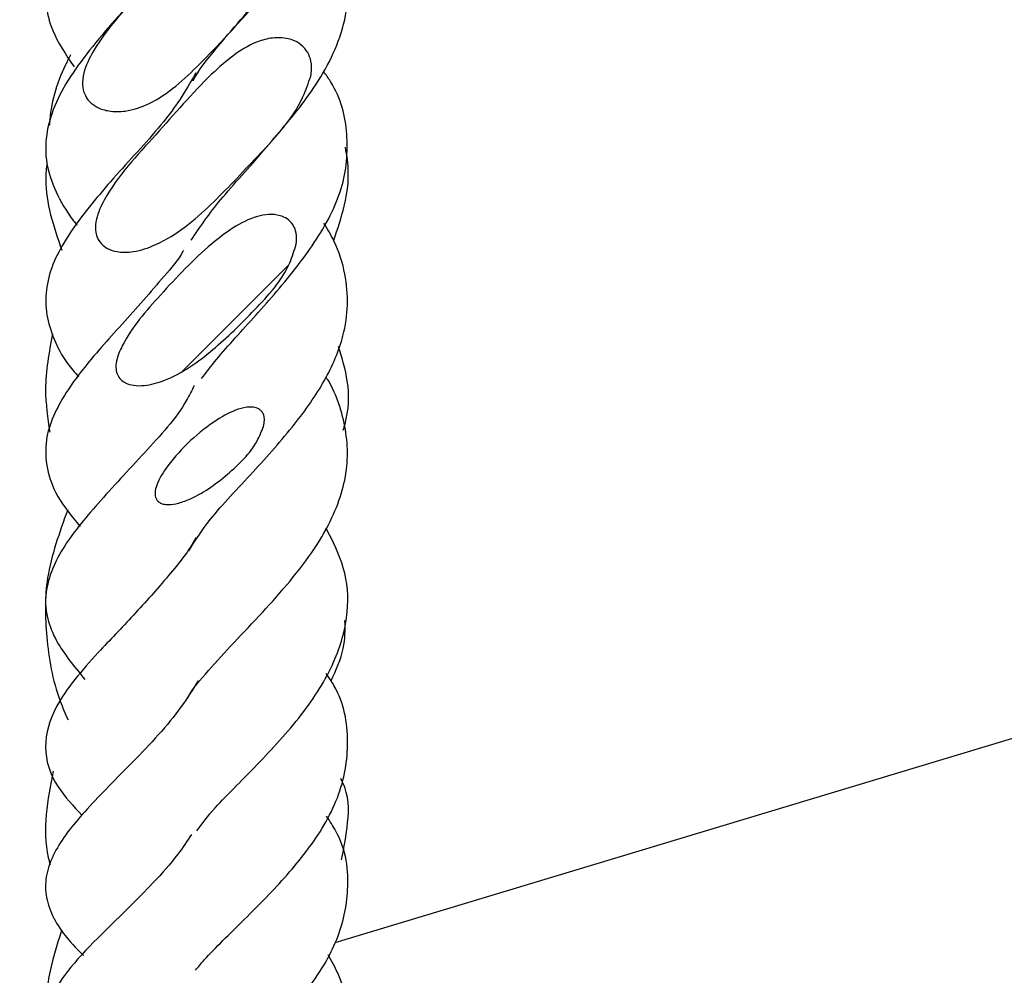
# Model space of a CAD drawing. Units: millimetres. Extents: x 0 to 420, y 0 to 297.
# Drawn here: x 205 to 208, y 123 to 126 of the extents above; entities that cross this region are included whole.
import ezdxf

# ---------------------------------------------------------------- set-up
doc = ezdxf.new("R2010")
doc.units = ezdxf.units.MM
pattern_1 = [(45, (0, 0), (-13.4704, 13.4704), []), (45, (4.49, 0), (-13.4704, 13.4704), []), (45, (8.98, 0), (-13.4704, 13.4704), []), (45, (13.47, 0), (-13.4704, 13.4704), [])]

msp = doc.modelspace()

# ---------------------------------------------------------------- hatches: boundary and pattern name
at = {"linetype": 'Continuous', "lineweight": 18}
h = msp.add_hatch(dxfattribs=at)
h.set_pattern_fill('SACNCR', style=0)
edge = h.paths.add_edge_path(flags=0)
edge.add_line((228.7233, 121.2893), (229.022, 129.8419))
edge.add_spline(control_points=[(229.022, 129.8419), (222.5687, 127.8958), (216.1164, 125.946), (209.6645, 123.995)], knot_values=[0, 0, 0, 0, 1, 1, 1, 1], weights=[1, 1, 1, 1], degree=3, periodic=0)
edge.add_spline(control_points=[(209.6645, 123.995), (209.6288, 123.9842), (209.5935, 123.9723), (209.5586, 123.9591), (209.384, 123.8932), (209.2184, 123.7963), (209.0754, 123.6764), (208.9325, 123.5564), (208.8083, 123.4101), (208.7131, 123.2495), (208.6179, 123.089), (208.5491, 122.9098), (208.5124, 122.7268)], knot_values=[0, 0, 0, 0, 0.000671, 0.000671, 0.000671, 0.004076, 0.004076, 0.004076, 0.007482, 0.007482, 0.007482, 0.010888, 0.010888, 0.010888, 0.010888], weights=[1, 1, 1, 1, 1, 1, 1, 1, 1, 1, 1, 1, 1], degree=3, periodic=0)
edge.add_line((208.5124, 122.7268), (207.222, 116.2893))
edge.add_line((207.222, 116.2893), (204.042, 116.2893))
edge.add_spline(control_points=[(204.042, 116.2893), (203.8734, 116.2893), (203.7029, 116.2632), (203.542, 116.2128), (203.3639, 116.1571), (203.1929, 116.0699), (203.0431, 115.9584), (202.8937, 115.8471), (202.7613, 115.7085), (202.657, 115.5541), (202.5528, 115.3998), (202.4737, 115.2254), (202.4264, 115.0453), (202.3903, 114.9079), (202.3718, 114.7647), (202.3718, 114.6226)], knot_values=[0.001917, 0.001917, 0.001917, 0.001917, 0.004985, 0.004985, 0.004985, 0.008383, 0.008383, 0.008383, 0.011775, 0.011775, 0.011775, 0.015164, 0.015164, 0.015164, 0.017748, 0.017748, 0.017748, 0.017748], weights=[1, 1, 1, 1, 1, 1, 1, 1, 1, 1, 1, 1, 1, 1, 1, 1], degree=3, periodic=0)
edge.add_line((202.3718, 114.6226), (202.3718, 104.6226))
edge.add_line((202.3718, 104.6226), (237.222, 104.6226))
edge.add_line((237.222, 104.6226), (237.222, 121.2893))
edge.add_line((237.222, 121.2893), (235.8111, 121.2893))
edge.add_arc((235.8111, 121.6226), 0.3333, 195, 270, ccw=False)
edge.add_line((235.4891, 121.5363), (235.0956, 123.0049))
edge.add_arc((234.2907, 122.7893), 0.8333, 15, 90)
edge.add_line((234.2907, 123.6226), (231.4033, 123.6226))
edge.add_arc((231.4033, 122.7893), 0.8333, 90, 165)
edge.add_line((230.5984, 123.0049), (230.2049, 121.5363))
edge.add_arc((229.8829, 121.6226), 0.3333, 270, 345, ccw=False)
edge.add_line((229.8829, 121.2893), (228.7233, 121.2893))
edge = h.paths.add_edge_path(flags=0)
edge.add_spline(control_points=[(210.3854, 109.5393), (210.3818, 109.5112), (210.3765, 109.4833), (210.3694, 109.4559), (210.3507, 109.3836), (210.3191, 109.3135), (210.2775, 109.2515), (210.2357, 109.1893), (210.1826, 109.1335), (210.1226, 109.0888), (210.0625, 109.0439), (209.9938, 109.0088), (209.9222, 108.9865), (209.8506, 108.9641), (209.7742, 108.9538), (209.6993, 108.9563), (209.6245, 108.9589), (209.5491, 108.9744), (209.4794, 109.0015), (209.4098, 109.0286), (209.3438, 109.068), (209.2871, 109.1166), (209.2303, 109.1651), (209.1811, 109.2242), (209.1436, 109.2888), (209.1204, 109.3289), (209.1013, 109.3716), (209.0869, 109.4156), (209.0637, 109.4864), (209.0524, 109.5621), (209.054, 109.6365), (209.0555, 109.7111), (209.07, 109.7864), (209.0962, 109.8562), (209.1225, 109.9262), (209.1612, 109.9926), (209.2092, 110.05), (209.2573, 110.1074), (209.316, 110.1573), (209.3805, 110.1955), (209.445, 110.2338), (209.517, 110.2615), (209.5905, 110.2762), (209.664, 110.2909), (209.7411, 110.2932), (209.8153, 110.2828), (209.8893, 110.2724), (209.9626, 110.2491), (210.0291, 110.2148), (210.0954, 110.1806), (210.1568, 110.1346), (210.2081, 110.0804), (210.2593, 110.0264), (210.3019, 109.9628), (210.3324, 109.8948), (210.3591, 109.8352), (210.3772, 109.7708), (210.3854, 109.7059)], knot_values=[0.01524, 0.01524, 0.01524, 0.01524, 0.015751, 0.015751, 0.015751, 0.017108, 0.017108, 0.017108, 0.018468, 0.018468, 0.018468, 0.01983, 0.01983, 0.01983, 0.021192, 0.021192, 0.021192, 0.022551, 0.022551, 0.022551, 0.023907, 0.023907, 0.023907, 0.025264, 0.025264, 0.025264, 0.026098, 0.026098, 0.026098, 0.02745, 0.02745, 0.02745, 0.028804, 0.028804, 0.028804, 0.030162, 0.030162, 0.030162, 0.031523, 0.031523, 0.031523, 0.032885, 0.032885, 0.032885, 0.034246, 0.034246, 0.034246, 0.035604, 0.035604, 0.035604, 0.036959, 0.036959, 0.036959, 0.038311, 0.038311, 0.038311, 0.039498, 0.039498, 0.039498, 0.039498], weights=[1, 1, 1, 1, 1, 1, 1, 1, 1, 1, 1, 1, 1, 1, 1, 1, 1, 1, 1, 1, 1, 1, 1, 1, 1, 1, 1, 1, 1, 1, 1, 1, 1, 1, 1, 1, 1, 1, 1, 1, 1, 1, 1, 1, 1, 1, 1, 1, 1, 1, 1, 1, 1, 1, 1, 1, 1, 1], degree=3, periodic=0)
edge.add_line((210.3854, 109.7059), (210.3854, 109.5393))
edge = h.paths.add_edge_path(flags=0)
edge.add_spline(control_points=[(210.3854, 116.2059), (210.3818, 116.1779), (210.3765, 116.1499), (210.3694, 116.1225), (210.3507, 116.0502), (210.3191, 115.9802), (210.2775, 115.9181), (210.2357, 115.856), (210.1826, 115.8002), (210.1226, 115.7554), (210.0625, 115.7106), (209.9938, 115.6755), (209.9222, 115.6531), (209.8506, 115.6308), (209.7742, 115.6204), (209.6993, 115.623), (209.6245, 115.6255), (209.5491, 115.641), (209.4794, 115.6681), (209.4098, 115.6952), (209.3438, 115.7347), (209.2871, 115.7832), (209.2303, 115.8318), (209.1811, 115.8908), (209.1436, 115.9555), (209.1204, 115.9955), (209.1013, 116.0383), (209.0869, 116.0823), (209.0637, 116.153), (209.0524, 116.2288), (209.054, 116.3032), (209.0555, 116.3778), (209.07, 116.4531), (209.0962, 116.5229), (209.1225, 116.5929), (209.1612, 116.6593), (209.2092, 116.7166), (209.2573, 116.7741), (209.316, 116.824), (209.3805, 116.8622), (209.445, 116.9005), (209.517, 116.9281), (209.5905, 116.9429), (209.664, 116.9576), (209.7411, 116.9598), (209.8153, 116.9494), (209.8893, 116.939), (209.9626, 116.9158), (210.0291, 116.8815), (210.0954, 116.8473), (210.1568, 116.8013), (210.2081, 116.7471), (210.2593, 116.693), (210.3019, 116.6294), (210.3324, 116.5615), (210.3591, 116.5018), (210.3772, 116.4375), (210.3854, 116.3726)], knot_values=[0.01524, 0.01524, 0.01524, 0.01524, 0.015751, 0.015751, 0.015751, 0.017108, 0.017108, 0.017108, 0.018468, 0.018468, 0.018468, 0.01983, 0.01983, 0.01983, 0.021192, 0.021192, 0.021192, 0.022551, 0.022551, 0.022551, 0.023907, 0.023907, 0.023907, 0.025264, 0.025264, 0.025264, 0.026098, 0.026098, 0.026098, 0.02745, 0.02745, 0.02745, 0.028804, 0.028804, 0.028804, 0.030162, 0.030162, 0.030162, 0.031523, 0.031523, 0.031523, 0.032885, 0.032885, 0.032885, 0.034246, 0.034246, 0.034246, 0.035604, 0.035604, 0.035604, 0.036959, 0.036959, 0.036959, 0.038311, 0.038311, 0.038311, 0.039498, 0.039498, 0.039498, 0.039498], weights=[1, 1, 1, 1, 1, 1, 1, 1, 1, 1, 1, 1, 1, 1, 1, 1, 1, 1, 1, 1, 1, 1, 1, 1, 1, 1, 1, 1, 1, 1, 1, 1, 1, 1, 1, 1, 1, 1, 1, 1, 1, 1, 1, 1, 1, 1, 1, 1, 1, 1, 1, 1, 1, 1, 1, 1, 1, 1], degree=3, periodic=0)
edge.add_line((210.3854, 116.3726), (210.3854, 116.2059))
h = msp.add_hatch(dxfattribs=at)
h.set_pattern_fill('DIN 201 Stahl und Stahlguss', style=0, pattern_type=2)
h.set_pattern_definition(pattern_1)
edge = h.paths.add_edge_path(flags=0)
edge.add_spline(control_points=[(205.7911, 126.3576), (205.7468, 126.3406), (205.7075, 126.311), (205.6725, 126.279), (205.5914, 126.2046), (205.5243, 126.1162), (205.452, 126.0332), (205.3783, 125.9486), (205.2971, 125.8682), (205.2404, 125.7714), (205.2277, 125.7496), (205.2164, 125.7265), (205.2101, 125.702), (205.2068, 125.6889), (205.205, 125.6751), (205.2058, 125.6616), (205.2065, 125.6524), (205.2084, 125.6431), (205.2118, 125.6345), (205.2157, 125.6247), (205.2217, 125.6155), (205.229, 125.6079), (205.2362, 125.6003), (205.245, 125.594), (205.2543, 125.5891), (205.2663, 125.5828), (205.2797, 125.5788), (205.2931, 125.5766), (205.3107, 125.5736), (205.3291, 125.5739), (205.3468, 125.5763), (205.3742, 125.5801), (205.401, 125.5893), (205.4259, 125.6013), (205.4893, 125.6319), (205.5432, 125.681), (205.5927, 125.7311), (205.6908, 125.8307), (205.784, 125.9355), (205.8723, 126.0438), (205.91, 126.09), (205.9475, 126.138), (205.9708, 126.1928), (205.9786, 126.2109), (205.9846, 126.2302), (205.9866, 126.2499), (205.9877, 126.261), (205.9874, 126.2724), (205.9855, 126.2833), (205.9834, 126.2947), (205.9794, 126.3058), (205.9736, 126.3158), (205.9668, 126.3275), (205.9573, 126.3379), (205.9465, 126.346), (205.9357, 126.3541), (205.9233, 126.3603), (205.9105, 126.3645), (205.8951, 126.3696), (205.8786, 126.3718), (205.8623, 126.3718), (205.8381, 126.3716), (205.8137, 126.3662), (205.7911, 126.3576)], knot_values=[0, 0, 0, 0, 0.000853, 0.000853, 0.000853, 0.00282, 0.00282, 0.00282, 0.004825, 0.004825, 0.004825, 0.005275, 0.005275, 0.005275, 0.005515, 0.005515, 0.005515, 0.005679, 0.005679, 0.005679, 0.005866, 0.005866, 0.005866, 0.006052, 0.006052, 0.006052, 0.006294, 0.006294, 0.006294, 0.006612, 0.006612, 0.006612, 0.007106, 0.007106, 0.007106, 0.008379, 0.008379, 0.008379, 0.010887, 0.010887, 0.010887, 0.011958, 0.011958, 0.011958, 0.012312, 0.012312, 0.012312, 0.01251, 0.01251, 0.01251, 0.012715, 0.012715, 0.012715, 0.012958, 0.012958, 0.012958, 0.013199, 0.013199, 0.013199, 0.01349, 0.01349, 0.01349, 0.013925, 0.013925, 0.013925, 0.013925], weights=[1, 1, 1, 1, 1, 1, 1, 1, 1, 1, 1, 1, 1, 1, 1, 1, 1, 1, 1, 1, 1, 1, 1, 1, 1, 1, 1, 1, 1, 1, 1, 1, 1, 1, 1, 1, 1, 1, 1, 1, 1, 1, 1, 1, 1, 1, 1, 1, 1, 1, 1, 1, 1, 1, 1, 1, 1, 1, 1, 1, 1, 1, 1, 1], degree=3, periodic=0)
h = msp.add_hatch(dxfattribs=at)
h.set_pattern_fill('DIN 201 Stahl und Stahlguss', style=0, pattern_type=2)
h.set_pattern_definition(pattern_1)
edge = h.paths.add_edge_path(flags=0)
edge.add_spline(control_points=[(205.9612, 125.6921), (205.9618, 125.6954), (205.9623, 125.6987), (205.9627, 125.702), (205.9644, 125.715), (205.9643, 125.7285), (205.9617, 125.7414), (205.9597, 125.7513), (205.9561, 125.7611), (205.951, 125.7698), (205.9454, 125.7796), (205.9376, 125.7885), (205.9287, 125.7955), (205.9199, 125.8025), (205.9097, 125.8079), (205.8991, 125.8117), (205.8827, 125.8176), (205.8648, 125.8197), (205.8475, 125.8189), (205.8302, 125.8182), (205.8131, 125.8147), (205.7967, 125.8093), (205.765, 125.799), (205.7355, 125.7818), (205.7085, 125.7623), (205.6817, 125.7429), (205.6569, 125.7208), (205.6331, 125.6979), (205.5678, 125.6349), (205.5087, 125.5659), (205.4485, 125.498), (205.3875, 125.4293), (205.3223, 125.362), (205.2777, 125.2817), (205.2666, 125.2617), (205.2569, 125.2405), (205.2518, 125.2182), (205.2491, 125.2062), (205.2477, 125.1937), (205.2489, 125.1815), (205.2496, 125.1738), (205.2513, 125.166), (205.2542, 125.1587), (205.2574, 125.1508), (205.2622, 125.1433), (205.2681, 125.1371), (205.274, 125.1308), (205.2811, 125.1256), (205.2886, 125.1216), (205.2984, 125.1164), (205.3093, 125.113), (205.3203, 125.1111), (205.3351, 125.1085), (205.3504, 125.1084), (205.3653, 125.11), (205.3901, 125.1126), (205.4146, 125.1199), (205.4376, 125.1295), (205.5061, 125.1581), (205.5655, 125.2067), (205.62, 125.2569), (205.6741, 125.3068), (205.7249, 125.3602), (205.7742, 125.4148), (205.8332, 125.48), (205.894, 125.5461), (205.9355, 125.6237), (205.9469, 125.6452), (205.9566, 125.6682), (205.9612, 125.6921)], knot_values=[0, 0, 0, 0, 0.00006, 0.00006, 0.00006, 0.000299, 0.000299, 0.000299, 0.000483, 0.000483, 0.000483, 0.00069, 0.00069, 0.00069, 0.000895, 0.000895, 0.000895, 0.001213, 0.001213, 0.001213, 0.001527, 0.001527, 0.001527, 0.002138, 0.002138, 0.002138, 0.002741, 0.002741, 0.002741, 0.004395, 0.004395, 0.004395, 0.006072, 0.006072, 0.006072, 0.006487, 0.006487, 0.006487, 0.006709, 0.006709, 0.006709, 0.006849, 0.006849, 0.006849, 0.007005, 0.007005, 0.007005, 0.007159, 0.007159, 0.007159, 0.007361, 0.007361, 0.007361, 0.007632, 0.007632, 0.007632, 0.008086, 0.008086, 0.008086, 0.009453, 0.009453, 0.009453, 0.010798, 0.010798, 0.010798, 0.012411, 0.012411, 0.012411, 0.012856, 0.012856, 0.012856, 0.012856], weights=[1, 1, 1, 1, 1, 1, 1, 1, 1, 1, 1, 1, 1, 1, 1, 1, 1, 1, 1, 1, 1, 1, 1, 1, 1, 1, 1, 1, 1, 1, 1, 1, 1, 1, 1, 1, 1, 1, 1, 1, 1, 1, 1, 1, 1, 1, 1, 1, 1, 1, 1, 1, 1, 1, 1, 1, 1, 1, 1, 1, 1, 1, 1, 1, 1, 1, 1, 1, 1, 1], degree=3, periodic=0)
h = msp.add_hatch(dxfattribs=at)
h.set_pattern_fill('DIN 201 Stahl und Stahlguss', style=0, pattern_type=2)
h.set_pattern_definition(pattern_1)
edge = h.paths.add_edge_path(flags=0)
edge.add_spline(control_points=[(205.9128, 125.1354), (205.9135, 125.1399), (205.914, 125.1444), (205.9142, 125.149), (205.9147, 125.1592), (205.9139, 125.1697), (205.9112, 125.1796), (205.9091, 125.187), (205.9059, 125.1942), (205.9016, 125.2006), (205.8967, 125.2078), (205.8903, 125.2142), (205.8831, 125.2191), (205.8759, 125.2239), (205.8678, 125.2275), (205.8595, 125.2299), (205.8473, 125.2333), (205.8343, 125.2343), (205.8217, 125.2336), (205.8091, 125.2329), (205.7965, 125.2305), (205.7844, 125.2271), (205.7559, 125.219), (205.7291, 125.2051), (205.7041, 125.1891), (205.6792, 125.1733), (205.6559, 125.1552), (205.6334, 125.1362), (205.5725, 125.0846), (205.5169, 125.0268), (205.4637, 124.9672), (205.4171, 124.9149), (205.3696, 124.8613), (205.3373, 124.799), (205.3292, 124.7832), (205.322, 124.7664), (205.3185, 124.749), (205.3167, 124.7399), (205.3159, 124.7304), (205.3169, 124.7212), (205.3176, 124.7153), (205.3191, 124.7095), (205.3215, 124.704), (205.3241, 124.698), (205.3279, 124.6924), (205.3326, 124.6877), (205.3372, 124.6831), (205.3427, 124.6792), (205.3486, 124.6763), (205.3567, 124.6723), (205.3657, 124.6698), (205.3747, 124.6684), (205.3863, 124.6667), (205.3983, 124.6668), (205.41, 124.6679), (205.4322, 124.6702), (205.4541, 124.6764), (205.4749, 124.6844), (205.5344, 124.7075), (205.5879, 124.7456), (205.6371, 124.7864), (205.6859, 124.8269), (205.7316, 124.8712), (205.7748, 124.9177), (205.819, 124.9654), (205.8627, 125.0156), (205.8917, 125.0738), (205.9014, 125.0933), (205.9094, 125.114), (205.9128, 125.1354)], knot_values=[0, 0, 0, 0, 0.000082, 0.000082, 0.000082, 0.000268, 0.000268, 0.000268, 0.000408, 0.000408, 0.000408, 0.000567, 0.000567, 0.000567, 0.000723, 0.000723, 0.000723, 0.000955, 0.000955, 0.000955, 0.001183, 0.001183, 0.001183, 0.001725, 0.001725, 0.001725, 0.00226, 0.00226, 0.00226, 0.003714, 0.003714, 0.003714, 0.004995, 0.004995, 0.004995, 0.005317, 0.005317, 0.005317, 0.005485, 0.005485, 0.005485, 0.005592, 0.005592, 0.005592, 0.005711, 0.005711, 0.005711, 0.005829, 0.005829, 0.005829, 0.005993, 0.005993, 0.005993, 0.006206, 0.006206, 0.006206, 0.00661, 0.00661, 0.00661, 0.007781, 0.007781, 0.007781, 0.008936, 0.008936, 0.008936, 0.010126, 0.010126, 0.010126, 0.010519, 0.010519, 0.010519, 0.010519], weights=[1, 1, 1, 1, 1, 1, 1, 1, 1, 1, 1, 1, 1, 1, 1, 1, 1, 1, 1, 1, 1, 1, 1, 1, 1, 1, 1, 1, 1, 1, 1, 1, 1, 1, 1, 1, 1, 1, 1, 1, 1, 1, 1, 1, 1, 1, 1, 1, 1, 1, 1, 1, 1, 1, 1, 1, 1, 1, 1, 1, 1, 1, 1, 1, 1, 1, 1, 1, 1, 1], degree=3, periodic=0)
h = msp.add_hatch(dxfattribs=at)
h.set_pattern_fill('DIN 201 Stahl und Stahlguss', style=0, pattern_type=2)
h.set_pattern_definition(pattern_1)
edge = h.paths.add_edge_path(flags=0)
edge.add_spline(control_points=[(205.8049, 124.5326), (205.8066, 124.5393), (205.8077, 124.5463), (205.8078, 124.5532), (205.8079, 124.5587), (205.8072, 124.5644), (205.8055, 124.5696), (205.8043, 124.5734), (205.8025, 124.577), (205.8002, 124.5802), (205.7979, 124.5834), (205.7949, 124.5862), (205.7917, 124.5885), (205.787, 124.5917), (205.7816, 124.5938), (205.7762, 124.5951), (205.7707, 124.5963), (205.7651, 124.5968), (205.7596, 124.5967), (205.7465, 124.5964), (205.7336, 124.5934), (205.7212, 124.5893), (205.6966, 124.5811), (205.6735, 124.5682), (205.6518, 124.5541), (205.5894, 124.5134), (205.533, 124.4614), (205.4884, 124.4019), (205.4736, 124.3821), (205.4597, 124.3609), (205.4515, 124.3376), (205.4487, 124.3297), (205.4465, 124.3213), (205.4461, 124.3129), (205.4459, 124.3081), (205.4463, 124.3032), (205.4476, 124.2986), (205.4485, 124.2954), (205.4499, 124.2922), (205.4517, 124.2894), (205.4536, 124.2865), (205.456, 124.284), (205.4587, 124.282), (205.462, 124.2795), (205.4658, 124.2777), (205.4697, 124.2764), (205.4743, 124.2748), (205.4793, 124.274), (205.4843, 124.2737), (205.4943, 124.273), (205.5044, 124.2742), (205.5142, 124.2763), (205.5279, 124.2791), (205.5411, 124.2836), (205.554, 124.289), (205.602, 124.309), (205.6456, 124.3398), (205.6851, 124.3737), (205.7225, 124.4059), (205.7578, 124.4422), (205.7834, 124.4844), (205.7925, 124.4995), (205.8005, 124.5156), (205.8049, 124.5326)], knot_values=[0, 0, 0, 0, 0.000125, 0.000125, 0.000125, 0.000225, 0.000225, 0.000225, 0.000296, 0.000296, 0.000296, 0.000367, 0.000367, 0.000367, 0.000469, 0.000469, 0.000469, 0.000569, 0.000569, 0.000569, 0.000805, 0.000805, 0.000805, 0.001277, 0.001277, 0.001277, 0.002643, 0.002643, 0.002643, 0.003093, 0.003093, 0.003093, 0.003245, 0.003245, 0.003245, 0.003331, 0.003331, 0.003331, 0.003392, 0.003392, 0.003392, 0.003452, 0.003452, 0.003452, 0.003526, 0.003526, 0.003526, 0.003615, 0.003615, 0.003615, 0.003795, 0.003795, 0.003795, 0.004046, 0.004046, 0.004046, 0.004994, 0.004994, 0.004994, 0.005893, 0.005893, 0.005893, 0.00621, 0.00621, 0.00621, 0.00621], weights=[1, 1, 1, 1, 1, 1, 1, 1, 1, 1, 1, 1, 1, 1, 1, 1, 1, 1, 1, 1, 1, 1, 1, 1, 1, 1, 1, 1, 1, 1, 1, 1, 1, 1, 1, 1, 1, 1, 1, 1, 1, 1, 1, 1, 1, 1, 1, 1, 1, 1, 1, 1, 1, 1, 1, 1, 1, 1, 1, 1, 1, 1, 1, 1], degree=3, periodic=0)

# ---------------------------------------------------------------- linework, layer by layer
at = {"color": 7, "linetype": 'Continuous', "lineweight": 25}
msp.add_line((209.1369, 123.7566), (206.0407, 122.8226), dxfattribs=at)
for points, knots in [([(205.3853, 126.4794), (205.3521, 126.4419), (205.2669, 126.3456), (205.1459, 126.1924), (205.0843, 126.0414), (205.0817, 125.9327), (205.1036, 125.8332), (205.1507, 125.7629), (205.1777, 125.7225)], [0, 0, 0, 0, 0.143371, 0.367857, 0.598038, 0.721513, 0.839987, 1, 1, 1, 1]), ([(205.7911, 126.3576), (205.8146, 126.3644), (205.854, 126.3758), (205.9086, 126.3676), (205.948, 126.3481), (205.9747, 126.3188), (205.9872, 126.284), (205.9881, 126.241), (205.9601, 126.1534), (205.8221, 125.9789), (205.647, 125.7784), (205.4688, 125.6126), (205.357, 125.5742), (205.297, 125.5735), (205.2562, 125.5859), (205.2276, 125.6065), (205.2106, 125.6326), (205.2037, 125.6658), (205.2103, 125.7143), (205.2783, 125.8513), (205.4593, 126.0232), (205.6144, 126.251), (205.7502, 126.3329), (205.7911, 126.3576)], [0, 0, 0, 0, 0.031139, 0.052042, 0.06936, 0.086788, 0.101589, 0.115928, 0.141342, 0.217865, 0.397695, 0.488291, 0.523857, 0.546879, 0.56436, 0.577853, 0.591425, 0.603335, 0.620736, 0.653221, 0.797501, 0.939038, 1, 1, 1, 1]), ([(205.8147, 125.4571), (205.8608, 125.5103), (205.9339, 125.5947), (206.0138, 125.7175), (206.0623, 125.8242), (206.0881, 125.9361), (206.0795, 126.0441), (206.0479, 126.1409), (206.0132, 126.1985), (205.9998, 126.2209)], [0, 0, 0, 0, 0.210051, 0.333702, 0.470514, 0.619771, 0.774176, 0.91231, 1, 1, 1, 1]), ([(205.423, 126.0022), (205.4205, 125.9993), (205.389, 125.9614), (205.294, 125.8574), (205.1812, 125.7232), (205.1097, 125.5933), (205.083, 125.498), (205.0823, 125.403), (205.1155, 125.3082), (205.1534, 125.2409), (205.1833, 125.2037), (205.1876, 125.1983)], [0, 0, 0, 0, 0.010323, 0.134, 0.379593, 0.500965, 0.62129, 0.740372, 0.859412, 0.979796, 1, 1, 1, 1]), ([(205.5717, 125.6765), (205.5718, 125.6766), (205.5893, 125.7105), (205.6502, 125.7876), (205.7283, 125.877), (205.773, 125.9289), (205.7805, 125.9375)], [0, 0, 0, 0, 0.002248, 0.420089, 0.903297, 1, 1, 1, 1]), ([(205.9612, 125.6921), (205.9533, 125.6689), (205.9171, 125.562), (205.7819, 125.4249), (205.6244, 125.2536), (205.4865, 125.1417), (205.3756, 125.1083), (205.3239, 125.1085), (205.2902, 125.119), (205.2669, 125.136), (205.2532, 125.1575), (205.2469, 125.1859), (205.2517, 125.2293), (205.3059, 125.346), (205.4505, 125.4954), (205.5891, 125.6604), (205.7065, 125.765), (205.7801, 125.8078), (205.8473, 125.8218), (205.8941, 125.8162), (205.93, 125.7971), (205.9522, 125.7719), (205.9642, 125.7388), (205.9645, 125.7116), (205.9617, 125.6954), (205.9612, 125.6921)], [0, 0, 0, 0, 0.0346134, 0.1595695, 0.2640507, 0.3694047, 0.4049037, 0.4261965, 0.4420195, 0.4541587, 0.4663567, 0.4774419, 0.494859, 0.5273222, 0.657834, 0.7866788, 0.8336417, 0.8809581, 0.9054246, 0.9300991, 0.9461172, 0.9622158, 0.9766116, 0.995273, 1, 1, 1, 1]), ([(205.1663, 125.762), (205.1605, 125.751), (205.121, 125.6769), (205.1005, 125.5971), (205.0962, 125.5312), (205.0961, 125.5292)], [0, 0, 0, 0, 0.144057, 0.975128, 1, 1, 1, 1]), ([(205.5812, 125.7024), (205.5588, 125.6639), (205.5003, 125.5635), (205.3548, 125.407), (205.2042, 125.236), (205.1103, 125.0938), (205.0825, 124.9822), (205.0838, 124.905), (205.1084, 124.8218), (205.1443, 124.7531), (205.1801, 124.7115), (205.1927, 124.6968)], [0, 0, 0, 0, 0.104536, 0.272899, 0.440707, 0.610114, 0.697916, 0.788126, 0.873027, 0.955201, 1, 1, 1, 1]), ([(205.5999, 124.6907), (205.6135, 124.7087), (205.6435, 124.7483), (205.7252, 124.8415), (205.846, 124.9723), (205.9806, 125.1406), (206.0752, 125.3196), (206.0892, 125.4988), (206.0603, 125.6283), (206.0118, 125.6959), (206.0039, 125.7068)], [0, 0, 0, 0, 0.062241, 0.136499, 0.292221, 0.460655, 0.630951, 0.801069, 0.967749, 1, 1, 1, 1]), ([(205.5651, 125.1486), (205.5951, 125.1928), (205.659, 125.2868), (205.7625, 125.3932), (205.8115, 125.4533), (205.8147, 125.4571)], [0, 0, 0, 0, 0.453285, 0.96484, 1, 1, 1, 1]), ([(206.0371, 125.1479), (206.05, 125.1862), (206.0812, 125.2785), (206.0904, 125.3757), (206.0783, 125.4426), (206.0758, 125.4567)], [0, 0, 0, 0, 0.358388, 0.864638, 1, 1, 1, 1]), ([(205.0879, 125.4058), (205.0861, 125.387), (205.077, 125.2921), (205.1103, 125.1941), (205.137, 125.1156)], [0, 0, 0, 0, 0.198675, 1, 1, 1, 1]), ([(205.9128, 125.1354), (205.9065, 125.1145), (205.8814, 125.031), (205.7758, 124.9169), (205.641, 124.7828), (205.5161, 124.6942), (205.4208, 124.6669), (205.3772, 124.6666), (205.3503, 124.674), (205.3317, 124.6868), (205.3207, 124.703), (205.3153, 124.7245), (205.3183, 124.7579), (205.3575, 124.8482), (205.4696, 124.9756), (205.5927, 125.1062), (205.7026, 125.1914), (205.7673, 125.2249), (205.8216, 125.2353), (205.8561, 125.2327), (205.884, 125.2204), (205.9023, 125.2023), (205.9133, 125.1775), (205.9152, 125.1546), (205.9134, 125.1399), (205.9128, 125.1354)], [0, 0, 0, 0, 0.03756, 0.150175, 0.260011, 0.370595, 0.409238, 0.42963, 0.44535, 0.456694, 0.468101, 0.478363, 0.494424, 0.525248, 0.64673, 0.784947, 0.835919, 0.887208, 0.909024, 0.930989, 0.945961, 0.961026, 0.974353, 0.992128, 1, 1, 1, 1]), ([(205.5572, 124.1202), (205.5788, 124.1543), (205.6295, 124.234), (205.7681, 124.377), (205.906, 124.5324), (206.0126, 124.6832), (206.0847, 124.8537), (206.0878, 125.0041), (206.05, 125.1296), (206.0165, 125.1857), (206.0048, 125.2053)], [0, 0, 0, 0, 0.115746, 0.270769, 0.415041, 0.541822, 0.670342, 0.851673, 0.948324, 1, 1, 1, 1]), ([(205.54, 125.1144), (205.5394, 125.1134), (205.5235, 125.0842), (205.4756, 125.0303), (205.3842, 124.9204), (205.2651, 124.7951), (205.142, 124.6417), (205.0791, 124.5082), (205.0852, 124.3926), (205.118, 124.2986), (205.1705, 124.2343), (205.1979, 124.2009)], [0, 0, 0, 0, 0.0030197, 0.085002, 0.166189, 0.3357589, 0.5017092, 0.6760234, 0.7831053, 0.8870461, 1, 1, 1, 1]), ([(205.1066, 124.8389), (205.095, 124.7774), (205.0746, 124.6691), (205.0904, 124.5605), (205.0973, 124.5135)], [0, 0, 0, 0, 0.568034, 1, 1, 1, 1]), ([(206.0686, 124.5201), (206.0706, 124.5268), (206.0872, 124.5806), (206.091, 124.672), (206.0646, 124.7584), (206.0529, 124.7966)], [0, 0, 0, 0, 0.073048, 0.589701, 1, 1, 1, 1]), ([(205.5528, 123.6319), (205.5536, 123.6334), (205.568, 123.6616), (205.6205, 123.7227), (205.7051, 123.8156), (205.8021, 123.9164), (205.8943, 124.0204), (205.975, 124.1253), (206.049, 124.2557), (206.0944, 124.4086), (206.0727, 124.562), (206.0374, 124.6551), (206.0144, 124.6916), (206.0113, 124.6965)], [0, 0, 0, 0, 0.005726, 0.106307, 0.204394, 0.302465, 0.400705, 0.499673, 0.590981, 0.750537, 0.902223, 0.986713, 1, 1, 1, 1]), ([(205.5753, 124.6677), (205.5674, 124.6514), (205.5299, 124.5739), (205.4068, 124.4414), (205.2573, 124.2797), (205.1496, 124.1511), (205.0987, 124.0485), (205.0803, 123.9714), (205.0862, 123.8988), (205.1236, 123.8042), (205.1791, 123.7369), (205.2137, 123.695)], [0, 0, 0, 0, 0.042758, 0.204002, 0.371653, 0.526471, 0.608839, 0.695864, 0.784506, 0.86557, 1, 1, 1, 1]), ([(205.8049, 124.5326), (205.7983, 124.5162), (205.7731, 124.4538), (205.6849, 124.3688), (205.5906, 124.3007), (205.5184, 124.2759), (205.4893, 124.2724), (205.4703, 124.2755), (205.4589, 124.281), (205.4512, 124.289), (205.4465, 124.2998), (205.4453, 124.3167), (205.4549, 124.3539), (205.515, 124.4449), (205.6083, 124.5315), (205.7079, 124.5874), (205.752, 124.5977), (205.7764, 124.5959), (205.7908, 124.5902), (205.8008, 124.5806), (205.8067, 124.5683), (205.8088, 124.5517), (205.8063, 124.5394), (205.8049, 124.5326)], [0, 0, 0, 0, 0.051456, 0.19595, 0.348248, 0.389003, 0.41836, 0.432853, 0.444834, 0.454744, 0.464651, 0.478674, 0.503327, 0.575693, 0.793534, 0.869526, 0.90763, 0.923908, 0.940342, 0.951935, 0.963521, 0.979644, 1, 1, 1, 1]), ([(205.1569, 124.2565), (205.1295, 124.1812), (205.0784, 124.0404), (205.0831, 123.8319), (205.1091, 123.672), (205.1488, 123.5821), (205.1578, 123.5616)], [0, 0, 0, 0, 0.323976, 0.606025, 0.910383, 1, 1, 1, 1]), ([(205.5836, 123.1933), (205.6021, 123.218), (205.6365, 123.2641), (205.7152, 123.3428), (205.8171, 123.4466), (205.945, 123.5865), (206.0478, 123.756), (206.0899, 123.917), (206.0805, 124.0585), (206.0339, 124.152), (206.0119, 124.1961)], [0, 0, 0, 0, 0.096549, 0.179974, 0.26317, 0.429756, 0.59418, 0.739423, 0.877224, 1, 1, 1, 1]), ([(205.5807, 124.1648), (205.5806, 124.1646), (205.5591, 124.1209), (205.4886, 124.0339), (205.3719, 123.9035), (205.2383, 123.7653), (205.1139, 123.6205), (205.0703, 123.4715), (205.1068, 123.3493), (205.1756, 123.2758), (205.205, 123.2444)], [0, 0, 0, 0, 0.000721, 0.120285, 0.252074, 0.389634, 0.591424, 0.741462, 0.889796, 1, 1, 1, 1]), ([(206.0284, 123.69), (206.0449, 123.7264), (206.0762, 123.7956), (206.0749, 123.8594), (206.0743, 123.8896)], [0, 0, 0, 0, 0.525566, 1, 1, 1, 1]), ([(205.58, 122.7324), (205.5891, 122.7436), (205.6134, 122.7735), (205.6917, 122.8527), (205.8147, 122.9712), (205.9574, 123.1292), (206.063, 123.3044), (206.0937, 123.4887), (206.0699, 123.6282), (206.0215, 123.7017), (206.0127, 123.715)], [0, 0, 0, 0, 0.046686, 0.12383, 0.280942, 0.435981, 0.608349, 0.785777, 0.961248, 1, 1, 1, 1]), ([(205.5883, 123.6907), (205.5705, 123.662), (205.5123, 123.5679), (205.3741, 123.4221), (205.2202, 123.27), (205.123, 123.1506), (205.0853, 123.0569), (205.0803, 122.9921), (205.099, 122.9238), (205.1395, 122.8521), (205.1847, 122.8055), (205.2087, 122.7809)], [0, 0, 0, 0, 0.079322, 0.259493, 0.430507, 0.585216, 0.667068, 0.75403, 0.836471, 0.91361, 1, 1, 1, 1]), ([(205.1086, 123.3917), (205.0901, 123.2958), (205.0701, 123.1917), (205.0963, 123.0892), (205.0984, 123.0811)], [0, 0, 0, 0, 0.921128, 1, 1, 1, 1]), ([(206.0631, 123.0982), (206.0711, 123.1393), (206.0877, 123.2247), (206.0879, 123.313), (206.0627, 123.3627), (206.0608, 123.3667)], [0, 0, 0, 0, 0.461299, 0.957605, 1, 1, 1, 1]), ([(205.5851, 122.2889), (205.5949, 122.3), (205.6212, 122.3301), (205.6803, 122.3872), (205.7552, 122.4582), (205.8543, 122.5549), (205.9644, 122.6785), (206.0586, 122.8369), (206.0934, 123.0079), (206.0771, 123.1454), (206.0244, 123.2257), (206.0138, 123.2419)], [0, 0, 0, 0, 0.047551, 0.128618, 0.215831, 0.298796, 0.450682, 0.599392, 0.76178, 0.951906, 1, 1, 1, 1]), ([(205.5668, 123.182), (205.5521, 123.1598), (205.5156, 123.1047), (205.4417, 123.0229), (205.3047, 122.8844), (205.17, 122.7604), (205.0956, 122.637), (205.0761, 122.5486), (205.1046, 122.4472), (205.1727, 122.3734), (205.2093, 122.3337)], [0, 0, 0, 0, 0.065378, 0.162739, 0.25517, 0.530723, 0.636019, 0.719292, 0.849339, 1, 1, 1, 1]), ([(205.1366, 122.8643), (205.1203, 122.8131), (205.085, 122.7025), (205.0802, 122.5302), (205.0986, 122.3809), (205.1378, 122.2939), (205.1491, 122.2688)], [0, 0, 0, 0, 0.256781, 0.554111, 0.871291, 1, 1, 1, 1]), ([(205.5553, 121.8169), (205.5576, 121.8205), (205.5754, 121.8465), (205.6445, 121.9138), (205.7647, 122.023), (205.8792, 122.1352), (205.9668, 122.2393), (206.0443, 122.3618), (206.0853, 122.4846), (206.0832, 122.6152), (206.062, 122.7065), (206.0298, 122.7636), (206.0183, 122.7838)], [0, 0, 0, 0, 0.017159, 0.127419, 0.263009, 0.3875, 0.489577, 0.5762, 0.740388, 0.834265, 0.941258, 1, 1, 1, 1])]:
    msp.add_open_spline(points, degree=3, knots=knots, dxfattribs=at)

doc.saveas('drawing.dxf')
